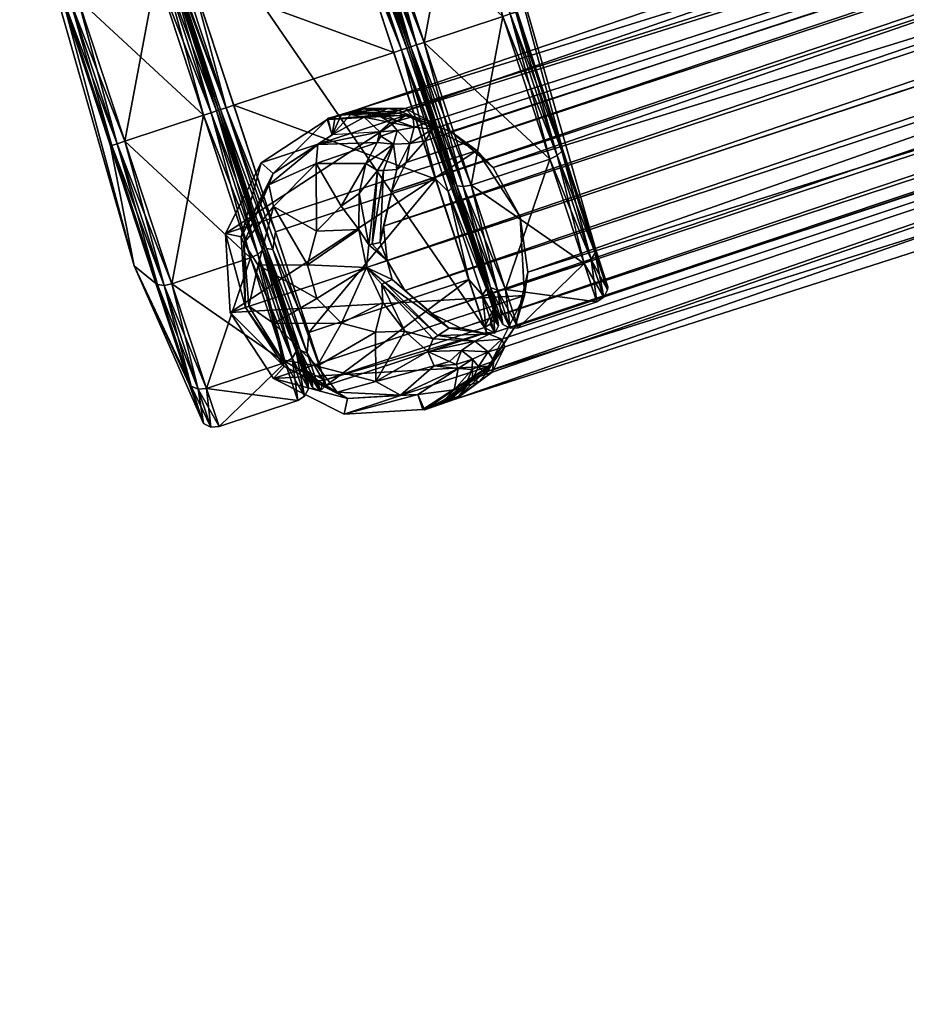
# Model space of a CAD drawing. Extents: x 5 to 341, y 7 to 121.
# Drawn here: x 55 to 58, y 14 to 18 of the extents above; entities that cross this region are included whole.
import ezdxf

# ---------------------------------------------------------------- set-up
doc = ezdxf.new("R2010")
doc.units = 0
doc.header["$LTSCALE"] = 8
doc.header["$MEASUREMENT"] = 0
for name, color, linetype in [('A-FURN-ATTRIBUTE-T', 7, 'Continuous'), ('AFUCH-3-CTPL', 19, 'Continuous'), ('AFUCH-3-LGPT', 4, 'Continuous')]:
    doc.layers.add(name, color=color, linetype=linetype)
doc.styles.add('R&B Romans', font='romans.shx', dxfattribs={"width": 0.8})

# ---------------------------------------------------------------- blocks, each defined once
blk = doc.blocks.new('3_NPRTNP')
at = {"layer": 'A-FURN-ATTRIBUTE-T', "style": 'R&B Romans'}
blk.add_attdef('CAPTG', (0, 1), '', height=2.5, dxfattribs=at)
at = {"layer": 'A-FURN-ATTRIBUTE-T', "style": 'R&B Romans', "flags": 1}
for tag in ['CAPPN', 'CAPMG', 'CAPMC', 'CAPQT', 'CAPDH', 'CAPGC']:
    blk.add_attdef(tag, (0, 0), '', height=0.001, dxfattribs=at)
at = {"layer": 'AFUCH-3-CTPL'}
mesh = blk.add_polyface(dxfattribs=at)
corners = [(13.1549, 4.0869, 2.204), (13.1859, 4.0925, 2.1967), (13.0213, 4.498, 1.7717), (12.9724, 4.6485, 1.1811), (13.0047, 4.6502, 1.1811), (13.0213, 4.498, 0.5906), (13.0533, 4.5008, 1.7675), (13.0811, 4.489, 1.756), (13.0335, 4.6355, 1.1811), (13.1859, 4.0925, 0.1655), (13.1549, 4.0869, 0.1582), (13.0533, 4.5008, 0.5947), (13.0811, 4.489, 0.6062), (13.2112, 4.0887, 0.1853), (13.2112, 4.0887, 2.1769), (13.218, 4.0848, 2.1668), (13.218, 4.0848, 0.1954), (13.0893, 4.481, 0.612), (12.8452, 3.9862, 0.1582), (12.6627, 4.5479, 1.1811), (12.7116, 4.3974, 0.5906), (12.8452, 3.9862, 2.204), (12.7116, 4.3974, 1.7717), (13.3027, 4.015, 1.9915), (13.3027, 4.015, 0.3707), (12.6226, 4.4691, 1.1811), (12.6209, 4.5014, 1.1811), (12.6689, 4.3266, 0.6218), (12.6685, 4.3549, 1.756), (12.6841, 4.3808, 1.7675), (12.6356, 4.5303, 1.1811), (12.7986, 3.9547, 0.1853), (12.6685, 4.3549, 0.6062), (12.6841, 4.3808, 0.5947), (12.5817, 4.4712, 0.8662), (12.6055, 4.4639, 0.8662), (12.6366, 4.4261, 0.8662), (12.6246, 4.448, 0.8662), (12.6281, 4.4522, 1.3799), (12.605, 4.4963, 1.1811), (12.6526, 4.3498, 1.756), (12.6915, 4.2569, 1.8515), (12.5761, 4.511, 1.1811), (12.6247, 4.3615, 1.7675), (12.7573, 3.9533, 2.1967), (12.6183, 4.2799, 1.8963), (12.7826, 3.9495, 2.1769), (12.7986, 3.9547, 2.1769), (12.8168, 3.9726, 2.1967), (12.6689, 4.3266, 1.7404), (12.8168, 3.9726, 0.1655)]
mesh.append_faces([[corners[k] for k in face] for face in [(25, 27, 49, 49)]], dxfattribs={"vtx1": -1, "vtx2": -1})
mesh.append_faces([[corners[k] for k in face] for face in [(34, 35, 36, 36)]], dxfattribs={"vtx1": -1, "vtx2": -1, "vtx3": -1})
mesh.append_faces([[corners[k] for k in face] for face in [(0, 1, 2, 2), (3, 4, 5, 5), (4, 3, 6, 6), (4, 6, 7, 7), (4, 7, 8, 8), (9, 10, 11, 11), (9, 11, 12, 12), (9, 12, 13, 13), (4, 8, 11, 11), (4, 11, 5, 5), (1, 14, 6, 6), (1, 6, 2, 2), (14, 15, 7, 7), (14, 7, 6, 6), (8, 12, 11, 11), (16, 13, 17, 17), (2, 6, 3, 3), (5, 11, 10, 10), (8, 17, 12, 12), (12, 17, 13, 13), (10, 18, 5, 5), (19, 3, 20, 20), (3, 19, 2, 2), (21, 0, 22, 22), (0, 2, 22, 22), (22, 2, 19, 19), (3, 5, 20, 20), (20, 5, 18, 18), (15, 23, 7, 7), (7, 23, 8, 8), (8, 23, 24, 24), (8, 24, 17, 17), (25, 26, 27, 27), (26, 25, 28, 28), (26, 28, 29, 29), (26, 29, 30, 30), (31, 32, 33, 33), (36, 37, 38, 38), (38, 37, 39, 39), (38, 39, 40, 40), (38, 40, 41, 41), (42, 43, 40, 40), (44, 43, 45, 45), (46, 41, 40, 40), (46, 40, 43, 43), (35, 39, 37, 37), (26, 30, 32, 32), (26, 32, 27, 27), (47, 48, 28, 28), (47, 28, 49, 49), (48, 21, 29, 29), (48, 29, 28, 28), (19, 30, 22, 22), (30, 19, 33, 33), (30, 33, 32, 32), (18, 50, 20, 20), (49, 28, 25, 25), (21, 22, 29, 29), (29, 22, 30, 30), (19, 20, 33, 33), (33, 20, 50, 50)]], dxfattribs={"vtx2": -1})
mesh.append_faces([[corners[k] for k in face] for face in [(35, 37, 36, 36)]], dxfattribs={"vtx2": -1, "vtx3": -1})
mesh = blk.add_polyface(dxfattribs=at)
corners = [(11.4853, 4.1653, 1.1811), (11.4581, 4.1477, 1.1811), (11.5342, 4.0148, 1.7717), (11.5067, 3.9983, 0.5947), (11.4911, 3.9724, 0.6062), (11.4434, 4.1189, 1.1811), (11.5067, 3.9983, 1.7675), (11.4421, 4.1061, 1.1811), (11.4892, 3.9611, 0.612), (11.4911, 3.9724, 1.756), (11.4892, 3.9611, 1.7502), (11.5342, 4.0148, 0.5906), (11.795, 4.2659, 1.1811), (11.8439, 4.1154, 1.7717), (11.8439, 4.1154, 0.5906), (11.8845, 4.2075, 0.8662), (11.872, 4.2581, 1.1811), (11.8907, 4.2316, 0.8662), (11.8877, 4.1828, 0.8662), (11.8792, 4.2089, 1.3799), (11.9427, 4.0136, 1.8515), (11.9196, 4.1116, 1.756), (11.9204, 4.2843, 1.4045), (11.9271, 4.2639, 0.8662), (11.8867, 4.2869, 1.1811), (11.9353, 4.1375, 1.7675), (11.9884, 4.0752, 1.8963), (11.9055, 4.2515, 0.8662), (12.0679, 3.7293, 2.1967), (12.5817, 4.4712, 0.8662), (12.6366, 4.4261, 0.8662), (12.557, 4.4686, 0.8662), (12.5504, 4.489, 1.4045), (12.1167, 3.6801, 2.2393), (12.6183, 4.2799, 1.8963), (12.5761, 4.511, 1.1811), (12.6055, 4.4639, 0.8662), (12.6247, 4.3615, 1.7675), (12.6526, 4.3498, 1.756), (12.605, 4.4963, 1.1811), (12.0338, 3.7062, 2.1769), (11.9037, 4.1064, 1.756), (11.8758, 4.1182, 1.7675), (11.8561, 4.2529, 1.1811), (11.9037, 4.1064, 0.6062), (11.8758, 4.1182, 0.5947), (11.8273, 4.2676, 1.1811), (12.0085, 3.71, 0.1655), (11.9775, 3.7043, 0.1582), (12.0085, 3.71, 2.1967), (11.9785, 3.9035, 0.379)]
mesh.append_faces([[corners[k] for k in face] for face in [(29, 30, 31, 31)]], dxfattribs={"vtx0": -1, "vtx1": -1, "vtx2": -1})
mesh.append_faces([[corners[k] for k in face] for face in [(15, 17, 18, 18)]], dxfattribs={"vtx1": -1, "vtx2": -1})
mesh.append_faces([[corners[k] for k in face] for face in [(17, 27, 18, 18), (27, 23, 18, 18)]], dxfattribs={"vtx1": -1, "vtx2": -1, "vtx3": -1})
mesh.append_faces([[corners[k] for k in face] for face in [(0, 1, 2, 2), (1, 0, 3, 3), (1, 3, 4, 4), (1, 4, 5, 5), (1, 5, 6, 6), (1, 6, 2, 2), (7, 5, 8, 8), (5, 7, 9, 9), (5, 9, 6, 6), (7, 10, 9, 9), (11, 3, 0, 0), (8, 5, 4, 4), (12, 0, 13, 13), (0, 12, 11, 11), (14, 11, 12, 12), (0, 2, 13, 13), (15, 16, 17, 17), (18, 19, 15, 15), (20, 21, 19, 19), (22, 23, 24, 24), (22, 24, 25, 25), (22, 25, 26, 26), (23, 27, 24, 24), (21, 28, 25, 25), (21, 25, 16, 16), (21, 16, 19, 19), (28, 26, 25, 25), (16, 15, 19, 19), (27, 17, 24, 24), (24, 17, 16, 16), (24, 16, 25, 25), (23, 22, 31, 31), (31, 22, 32, 32), (33, 34, 26, 26), (34, 32, 26, 26), (26, 32, 22, 22), (29, 35, 36, 36), (29, 31, 35, 35), (31, 32, 35, 35), (35, 32, 37, 37), (35, 38, 39, 39), (35, 39, 36, 36), (34, 37, 32, 32), (40, 41, 42, 42), (18, 43, 19, 19), (43, 18, 44, 44), (43, 44, 45, 45), (43, 45, 46, 46), (43, 46, 41, 41), (43, 41, 19, 19), (47, 45, 44, 44), (12, 46, 14, 14), (46, 12, 42, 42), (46, 42, 41, 41), (12, 13, 42, 42), (48, 14, 45, 45), (13, 49, 42, 42), (19, 41, 20, 20), (14, 46, 45, 45), (50, 44, 18, 18)]], dxfattribs={"vtx2": -1})
mesh = blk.add_polyface(dxfattribs=at)
corners = [(11.6678, 3.6037, 0.1582), (11.6393, 3.59, 0.1655), (11.5342, 4.0148, 0.5906), (11.8205, 3.0324, 0.0084), (11.7988, 3.0253, 0.0312), (11.6211, 3.5721, 0.1853), (11.6678, 3.6037, 2.204), (11.6393, 3.59, 2.1967), (11.8502, 3.042, 2.3622), (11.5067, 3.9983, 1.7675), (11.4911, 3.9724, 1.756), (11.6211, 3.5721, 2.1769), (11.8205, 3.0324, 2.3538), (11.5067, 3.9983, 0.5947), (11.6179, 3.5649, 0.1954), (11.7938, 3.0237, 0.043), (11.4911, 3.9724, 0.6062), (11.6179, 3.5649, 2.1668), (11.4892, 3.9611, 1.7502), (11.7988, 3.0253, 2.331), (11.5342, 4.0148, 1.7717), (11.4892, 3.9611, 0.612), (11.8502, 3.042), (11.9775, 3.7043, 2.204), (12.1599, 3.1426, 2.3622), (11.9775, 3.7043, 0.1582), (11.8439, 4.1154, 0.5906), (12.1599, 3.1426), (11.8439, 4.1154, 1.7717), (11.4421, 4.1061, 1.1811), (11.885, 2.5522, 0.3707), (12.2194, 3.162, 2.2997), (12.2274, 3.1645, 2.331), (12.0647, 3.6381, 2.1814), (11.9196, 4.1116, 1.756), (11.9427, 4.0136, 1.8515), (12.0497, 3.7113, 2.1769), (12.0679, 3.7293, 2.1967), (12.2491, 3.1716, 2.3538), (11.9884, 4.0752, 1.8963), (12.1167, 3.6801, 2.2393), (12.2788, 3.1813, 2.3622), (12.557, 4.4686, 0.8662), (13.2606, 2.3033, 0.8662), (11.9271, 4.2639, 0.8662), (12.6306, 2.0986, 0.8662), (11.8877, 4.1828, 0.8662), (12.9088, 3.386, 2.3622), (12.7467, 3.8848, 2.2393), (12.6183, 4.2799, 1.8963), (12.4603, 2.4204, 0.379), (12.3073, 2.8915, 0.0993), (12.1315, 3.4324, 0.0993), (11.9785, 3.9035, 0.379), (12.0338, 3.7062, 2.1769), (11.9037, 4.1064, 1.756), (11.8758, 4.1182, 1.7675), (12.0085, 3.71, 2.1967), (12.2114, 3.1594, 2.331), (12.0338, 3.7062, 0.1853), (12.2114, 3.1594, 0.0312), (12.1897, 3.1523, 0.0084), (12.0085, 3.71, 0.1655), (11.9037, 4.1064, 0.6062), (11.8758, 4.1182, 0.5947), (12.1897, 3.1523, 2.3538)]
mesh.append_faces([[corners[k] for k in face] for face in [(42, 43, 44, 44)]], dxfattribs={"vtx0": -1, "vtx1": -1, "vtx2": -1})
mesh.append_faces([[corners[k] for k in face] for face in [(45, 46, 44, 44)]], dxfattribs={"vtx0": -1, "vtx1": -1, "vtx2": -1, "vtx3": -1})
mesh.append_faces([[corners[k] for k in face] for face in [(50, 51, 46, 46), (51, 52, 46, 46)]], dxfattribs={"vtx1": -1, "vtx2": -1, "vtx3": -1})
mesh.append_faces([[corners[k] for k in face] for face in [(0, 1, 2, 2), (1, 0, 3, 3), (1, 4, 5, 5), (6, 7, 8, 8), (7, 6, 9, 9), (7, 9, 10, 10), (7, 10, 11, 11), (7, 11, 12, 12), (1, 5, 13, 13), (1, 13, 2, 2), (14, 5, 15, 15), (5, 14, 16, 16), (5, 16, 13, 13), (17, 11, 18, 18), (11, 17, 19, 19), (20, 9, 6, 6), (14, 21, 16, 16), (22, 3, 0, 0), (18, 11, 10, 10), (23, 6, 24, 24), (6, 23, 20, 20), (25, 0, 26, 26), (0, 25, 22, 22), (27, 22, 25, 25), (0, 2, 26, 26), (28, 20, 23, 23), (21, 14, 29, 29), (30, 18, 14, 14), (18, 29, 14, 14), (31, 32, 33, 33), (34, 35, 36, 36), (34, 36, 37, 37), (32, 38, 36, 36), (32, 36, 33, 33), (39, 37, 40, 40), (37, 36, 38, 38), (37, 38, 40, 40), (38, 41, 40, 40), (33, 36, 35, 35), (41, 47, 40, 40), (47, 48, 40, 40), (48, 49, 40, 40), (35, 54, 33, 33), (54, 35, 55, 55), (54, 56, 57, 57), (54, 57, 58, 58), (54, 58, 33, 33), (52, 59, 53, 53), (59, 52, 60, 60), (59, 61, 62, 62), (59, 62, 63, 63), (59, 63, 53, 53), (25, 62, 27, 27), (62, 25, 64, 64), (23, 57, 28, 28), (57, 23, 65, 65), (57, 65, 58, 58), (58, 31, 33, 33)]], dxfattribs={"vtx2": -1})
mesh.append_faces([[corners[k] for k in face] for face in [(52, 53, 46, 46)]], dxfattribs={"vtx2": -1, "vtx3": -1})
mesh = blk.add_polyface(dxfattribs=at)
corners = [(13.5199, 2.9636, 0.1582), (13.5483, 2.9772, 0.1655), (13.6535, 2.5524, 0.5906), (13.3671, 3.5349, 0.0084), (13.3889, 3.5419, 0.0312), (13.5665, 2.9952, 0.1853), (13.5199, 2.9636, 2.204), (13.5483, 2.9772, 2.1967), (13.3374, 3.5252, 2.3622), (13.681, 2.569, 1.7675), (13.6966, 2.5949, 1.756), (13.5665, 2.9952, 2.1769), (13.3671, 3.5349, 2.3538), (13.681, 2.569, 0.5947), (13.5697, 3.0023, 0.1954), (13.3939, 3.5436, 0.043), (13.6966, 2.5949, 0.6062), (13.5697, 3.0023, 2.1668), (13.6984, 2.6061, 1.7502), (13.3889, 3.5419, 2.331), (13.3374, 3.5252), (13.6984, 2.6061, 0.612), (13.6535, 2.5524, 1.7717), (13.2102, 2.8629, 2.204), (13.0277, 3.4246, 2.3622), (13.2102, 2.8629, 0.1582), (13.3438, 2.4518, 0.5906), (13.0277, 3.4246), (13.3438, 2.4518, 1.7717), (13.7456, 2.4611, 1.1811), (13.3027, 4.015, 1.9915), (13.1411, 2.8733, 0.2124), (13.1539, 2.8611, 0.1853), (13.2676, 2.484, 0.6218), (12.9762, 3.4079, 0.0312), (12.998, 3.4149, 0.0084), (13.1792, 2.8573, 0.1655), (13.2606, 2.3033, 0.8662), (12.557, 4.4686, 0.8662), (13.2999, 2.3845, 0.8662), (12.9088, 3.386, 2.3622), (12.2788, 3.1813, 2.3622), (13.0709, 2.8871, 2.2393), (12.4409, 2.6824, 2.2393), (13.1993, 2.492, 1.8963), (13.1197, 2.838, 2.1967), (13.268, 2.4556, 1.756), (13.1379, 2.8559, 2.1769), (12.9385, 3.3956, 2.3538), (13.123, 2.9291, 2.1814), (13.245, 2.5537, 1.8515), (12.9603, 3.4027, 2.331), (12.9682, 3.4053, 2.2997), (12.6366, 4.4261, 0.8662), (13.3084, 2.3584, 1.3799), (13.1411, 2.8733, 2.1498), (13.1539, 2.8611, 2.1769), (13.2839, 2.4608, 1.756), (13.3118, 2.449, 1.7675), (13.1792, 2.8573, 2.1967), (12.9762, 3.4079, 2.331), (13.2839, 2.4608, 0.6062), (12.998, 3.4149, 2.3538), (12.9683, 3.4053, 0.0625), (13.2676, 2.484, 1.7404)]
mesh.append_faces([[corners[k] for k in face] for face in [(52, 63, 55, 55), (33, 64, 31, 31), (31, 55, 63, 63)]], dxfattribs={"vtx0": -1, "vtx1": -1, "vtx2": -1})
mesh.append_faces([[corners[k] for k in face] for face in [(37, 38, 39, 39)]], dxfattribs={"vtx0": -1, "vtx1": -1, "vtx2": -1, "vtx3": -1})
mesh.append_faces([[corners[k] for k in face] for face in [(39, 53, 54, 54)]], dxfattribs={"vtx1": -1, "vtx2": -1})
mesh.append_faces([[corners[k] for k in face] for face in [(64, 55, 31, 31)]], dxfattribs={"vtx1": -1, "vtx2": -1, "vtx3": -1})
mesh.append_faces([[corners[k] for k in face] for face in [(0, 1, 2, 2), (1, 0, 3, 3), (1, 4, 5, 5), (6, 7, 8, 8), (7, 6, 9, 9), (7, 9, 10, 10), (7, 10, 11, 11), (7, 11, 12, 12), (1, 5, 13, 13), (1, 13, 2, 2), (14, 5, 15, 15), (5, 14, 16, 16), (5, 16, 13, 13), (17, 11, 18, 18), (11, 17, 19, 19), (20, 3, 0, 0), (4, 15, 5, 5), (14, 21, 16, 16), (22, 9, 6, 6), (10, 18, 11, 11), (23, 6, 24, 24), (6, 23, 22, 22), (25, 0, 26, 26), (0, 25, 20, 20), (27, 20, 25, 25), (28, 22, 23, 23), (29, 14, 18, 18), (29, 21, 14, 14), (18, 30, 17, 17), (31, 32, 33, 33), (32, 31, 34, 34), (32, 34, 35, 35), (32, 35, 36, 36), (40, 41, 42, 42), (41, 43, 42, 42), (44, 45, 42, 42), (45, 46, 47, 47), (45, 47, 48, 48), (45, 48, 42, 42), (49, 47, 50, 50), (47, 49, 51, 51), (47, 51, 48, 48), (49, 52, 51, 51), (48, 40, 42, 42), (55, 56, 52, 52), (56, 55, 57, 57), (56, 58, 59, 59), (56, 59, 60, 60), (56, 60, 52, 52), (32, 36, 61, 61), (25, 36, 27, 27), (23, 59, 28, 28), (59, 23, 62, 62), (59, 62, 60, 60), (23, 24, 62, 62), (63, 34, 31, 31), (35, 27, 36, 36), (64, 57, 55, 55)]], dxfattribs={"vtx2": -1})
mesh = blk.add_polyface(dxfattribs=at)
corners = [(13.1549, 4.0869, 0.1582), (13.1859, 4.0925, 0.1655), (13.3374, 3.5252), (13.5483, 2.9772, 0.1655), (13.3671, 3.5349, 0.0084), (13.3889, 3.5419, 0.0312), (13.5483, 2.9772, 2.1967), (13.3671, 3.5349, 2.3538), (13.3374, 3.5252, 2.3622), (13.2112, 4.0887, 0.1853), (13.1859, 4.0925, 2.1967), (13.1549, 4.0869, 2.204), (13.3889, 3.5419, 2.331), (13.2112, 4.0887, 2.1769), (13.218, 4.0848, 2.1668), (13.3939, 3.5436, 2.3192), (13.218, 4.0848, 0.1954), (13.5665, 2.9952, 2.1769), (13.5697, 3.0023, 2.1668), (13.3939, 3.5436, 0.043), (12.8452, 3.9862, 0.1582), (13.0277, 3.4246), (12.8452, 3.9862, 2.204), (13.5199, 2.9636, 2.204), (13.0277, 3.4246, 2.3622), (13.3027, 4.015, 1.9915), (13.6984, 2.6061, 1.7502), (13.5697, 3.0023, 0.1954), (13.3027, 4.015, 0.3707), (13.0893, 4.481, 0.612), (12.7954, 3.9372, 2.1498), (12.7986, 3.9547, 2.1769), (12.6689, 4.3266, 1.7404), (12.7954, 3.9372, 0.2124), (12.7986, 3.9547, 0.1853), (12.9683, 3.4053, 0.0625), (12.6685, 4.3549, 0.6062), (12.6841, 4.3808, 0.5947), (12.8168, 3.9726, 0.1655), (12.6366, 4.4261, 0.8662), (13.2999, 2.3845, 0.8662), (12.557, 4.4686, 0.8662), (12.7467, 3.8848, 2.2393), (12.7573, 3.9533, 2.1967), (12.6183, 4.2799, 1.8963), (12.9385, 3.3956, 2.3538), (12.9603, 3.4027, 2.331), (12.7826, 3.9495, 2.1769), (12.6247, 4.3615, 1.7675), (12.9088, 3.386, 2.3622), (12.6915, 4.2569, 1.8515), (12.8135, 3.8814, 2.1814), (12.9682, 3.4053, 2.2997), (12.6281, 4.4522, 1.3799), (13.3084, 2.3584, 1.3799), (13.245, 2.5537, 1.8515), (13.123, 2.9291, 2.1814), (12.9762, 3.4079, 0.0312), (12.9762, 3.4079, 2.331), (12.998, 3.4149, 2.3538), (12.8168, 3.9726, 2.1967), (12.998, 3.4149, 0.0084), (12.6689, 4.3266, 0.6218)]
mesh.append_faces([[corners[k] for k in face] for face in [(51, 55, 50, 50), (30, 33, 52, 52), (33, 30, 62, 62), (32, 62, 30, 30)]], dxfattribs={"vtx0": -1, "vtx1": -1, "vtx2": -1})
mesh.append_faces([[corners[k] for k in face] for face in [(54, 53, 50, 50)]], dxfattribs={"vtx0": -1, "vtx2": -1, "vtx3": -1})
mesh.append_faces([[corners[k] for k in face] for face in [(52, 56, 51, 51)]], dxfattribs={"vtx1": -1, "vtx2": -1})
mesh.append_faces([[corners[k] for k in face] for face in [(39, 40, 41, 41), (39, 53, 54, 54), (56, 55, 51, 51), (55, 54, 50, 50), (33, 35, 52, 52)]], dxfattribs={"vtx1": -1, "vtx2": -1, "vtx3": -1})
mesh.append_faces([[corners[k] for k in face] for face in [(0, 1, 2, 2), (3, 4, 5, 5), (6, 7, 8, 8), (1, 9, 4, 4), (1, 4, 2, 2), (10, 11, 7, 7), (10, 7, 12, 12), (10, 12, 13, 13), (14, 13, 15, 15), (9, 16, 5, 5), (9, 5, 4, 4), (17, 12, 7, 7), (18, 15, 12, 12), (8, 7, 11, 11), (12, 15, 13, 13), (16, 19, 5, 5), (20, 0, 21, 21), (11, 22, 8, 8), (0, 2, 21, 21), (23, 8, 24, 24), (24, 8, 22, 22), (14, 15, 25, 25), (15, 18, 25, 25), (26, 27, 28, 28), (26, 28, 25, 25), (27, 19, 28, 28), (19, 16, 28, 28), (16, 29, 28, 28), (30, 31, 32, 32), (33, 34, 35, 35), (34, 33, 36, 36), (34, 37, 38, 38), (42, 43, 44, 44), (43, 42, 45, 45), (43, 45, 46, 46), (43, 46, 47, 47), (43, 47, 48, 48), (42, 49, 45, 45), (50, 47, 51, 51), (52, 51, 46, 46), (51, 47, 46, 46), (34, 38, 57, 57), (34, 57, 35, 35), (31, 30, 58, 58), (31, 58, 59, 59), (31, 59, 60, 60), (22, 60, 24, 24), (38, 20, 61, 61), (38, 61, 57, 57), (52, 58, 30, 30), (59, 24, 60, 60), (62, 36, 33, 33), (20, 21, 61, 61)]], dxfattribs={"vtx2": -1})
mesh = blk.add_polyface(dxfattribs=at)
corners = [(12.0327, 2.4804, 0.1582), (12.0017, 2.4747, 0.1655), (11.8502, 3.042), (11.6393, 3.59, 0.1655), (11.8205, 3.0324, 0.0084), (11.7988, 3.0253, 0.0312), (11.6393, 3.59, 2.1967), (11.8205, 3.0324, 2.3538), (11.8502, 3.042, 2.3622), (11.9764, 2.4785, 0.1853), (12.0017, 2.4747, 2.1967), (12.0327, 2.4804, 2.204), (11.7988, 3.0253, 2.331), (11.9764, 2.4785, 2.1769), (11.9696, 2.4825, 2.1668), (11.7938, 3.0237, 2.3192), (11.9696, 2.4825, 0.1954), (11.6211, 3.5721, 2.1769), (11.6179, 3.5649, 2.1668), (11.7938, 3.0237, 0.043), (11.6211, 3.5721, 0.1853), (12.3424, 2.581, 0.1582), (12.1599, 3.1426), (12.3424, 2.581, 2.204), (11.6678, 3.6037, 2.204), (12.1599, 3.1426, 2.3622), (11.885, 2.5522, 1.9915), (11.885, 2.5522, 0.3707), (11.6179, 3.5649, 0.1954), (12.1065, 2.0782, 0.6062), (12.1541, 1.9317, 1.1811), (11.4892, 3.9611, 1.7502), (12.2194, 3.162, 2.2997), (12.3741, 2.6858, 2.1814), (12.2274, 3.1645, 2.331), (12.405, 2.6178, 2.1769), (12.4303, 2.6139, 2.1967), (12.2491, 3.1716, 2.3538), (12.4409, 2.6824, 2.2393), (12.5693, 2.2873, 1.8963), (12.2788, 3.1813, 2.3622), (12.5351, 2.2175, 1.756), (12.5629, 2.2057, 1.7675), (12.4961, 2.3104, 1.8515), (13.2606, 2.3033, 0.8662), (12.6306, 2.0986, 0.8662), (11.9271, 4.2639, 0.8662), (12.5511, 2.1411, 0.8662), (11.8877, 4.1828, 0.8662), (12.4603, 2.4204, 0.379), (12.3891, 2.6126, 2.1769), (12.2114, 3.1594, 2.331), (12.1897, 3.1523, 2.3538), (12.3709, 2.5946, 2.1967), (12.5191, 2.2123, 1.756), (12.0338, 3.7062, 0.1853), (12.2114, 3.1594, 0.0312), (12.1897, 3.1523, 0.0084), (12.3891, 2.6126, 0.1853), (12.3073, 2.8915, 0.0993), (12.5035, 2.1864, 0.5947), (12.3709, 2.5946, 0.1655), (12.5035, 2.1864, 1.7675), (11.9775, 3.7043, 2.204), (12.476, 2.1698, 0.5906), (12.0085, 3.71, 0.1655), (12.1315, 3.4324, 0.0993)]
mesh.append_faces([[corners[k] for k in face] for face in [(47, 49, 48, 48)]], dxfattribs={"vtx1": -1, "vtx2": -1})
mesh.append_faces([[corners[k] for k in face] for face in [(44, 45, 46, 46), (47, 48, 45, 45)]], dxfattribs={"vtx1": -1, "vtx2": -1, "vtx3": -1})
mesh.append_faces([[corners[k] for k in face] for face in [(0, 1, 2, 2), (3, 4, 5, 5), (6, 7, 8, 8), (1, 9, 4, 4), (1, 4, 2, 2), (10, 11, 7, 7), (10, 7, 12, 12), (10, 12, 13, 13), (14, 13, 15, 15), (9, 16, 5, 5), (9, 5, 4, 4), (17, 12, 7, 7), (8, 7, 11, 11), (18, 15, 12, 12), (12, 15, 13, 13), (16, 19, 5, 5), (19, 20, 5, 5), (21, 0, 22, 22), (11, 23, 8, 8), (0, 2, 22, 22), (24, 8, 25, 25), (25, 8, 23, 23), (14, 15, 26, 26), (15, 18, 26, 26), (19, 27, 28, 28), (19, 16, 27, 27), (16, 29, 27, 27), (27, 30, 26, 26), (27, 26, 31, 31), (18, 31, 26, 26), (32, 33, 34, 34), (34, 33, 35, 35), (34, 35, 36, 36), (34, 36, 37, 37), (38, 36, 39, 39), (36, 38, 37, 37), (38, 40, 37, 37), (41, 42, 35, 35), (43, 35, 33, 33), (36, 35, 42, 42), (33, 50, 43, 43), (50, 33, 51, 51), (50, 51, 52, 52), (50, 52, 53, 53), (50, 53, 54, 54), (33, 32, 51, 51), (55, 56, 57, 57), (49, 58, 59, 59), (58, 60, 61, 61), (58, 61, 56, 56), (58, 56, 59, 59), (23, 53, 25, 25), (53, 23, 62, 62), (61, 21, 57, 57), (61, 57, 56, 56), (63, 25, 52, 52), (52, 25, 53, 53), (21, 22, 57, 57), (60, 64, 61, 61), (22, 65, 57, 57), (59, 56, 66, 66)]], dxfattribs={"vtx2": -1})
at = {"layer": 'AFUCH-3-LGPT'}
mesh = blk.add_polyface(dxfattribs=at)
corners = [(0.5897, 12.8985, 3.0846), (0.5932, 12.8858, 3.0172), (0.599, 12.9352, 2.992), (0.5664, 12.8173, 3.2058), (0.5652, 12.7973, 3.1984), (0.6008, 12.8553, 2.9518), (0.6982, 1.1574, 4.7777), (0.5366, 12.7187, 2.9731), (0.5997, 12.9262, 2.9407), (0.6036, 12.9864, 2.9313), (0.3659, 1.302, 4.7551), (11.9304, 4.4406, 2.9731), (11.8075, 4.2605, 3), (1.1252, 0.7503, 4.7551), (11.7567, 4.0474, 3.0179), (11.7854, 3.8293, 3.0241), (1.2866, 0.418, 4.7472), (0.885, 1.0216, 4.7777), (0.9417, 0.7266, 6.757), (12.0405, 4.5439, 2.9518), (11.9095, 4.2902, 3.9116), (11.8603, 4.3104, 3.796), (11.8483, 4.3401, 3.6723), (11.8984, 4.4394, 3.3007), (0.9608, 0.675, 6.8769), (0.5933, 12.8731, 3.0087), (0.5953, 12.8436, 2.9893), (0.602, 12.9587, 2.9557), (0.4898, 12.8103, 3.7019), (0.511, 12.7594, 3.5122), (0.5642, 12.8514, 3.2842), (0.5658, 12.7509, 3.182), (0.5453, 12.6879, 3.3007), (0.5462, 12.7154, 3.2924), (0.5465, 12.7688, 3.3073), (0.5485, 12.7917, 3.314), (0.5059, 12.6685, 3.4947), (0.537, 12.9921, 3.6194), (0.6, 12.9921, 2.5591), (0.5196, 12.6921, 2.5591), (0.5196, 13.2921, 2.5591), (0.465, 13.2606, 3.6194)]
mesh.append_faces([[corners[k] for k in face] for face in [(10, 7, 6, 6)]], dxfattribs={"vtx0": -1, "vtx1": -1, "vtx2": -1})
mesh.append_faces([[corners[k] for k in face] for face in [(5, 8, 9, 9)]], dxfattribs={"vtx0": -1, "vtx2": -1})
mesh.append_faces([[corners[k] for k in face] for face in [(5, 7, 8, 8)]], dxfattribs={"vtx0": -1, "vtx2": -1, "vtx3": -1})
mesh.append_faces([[corners[k] for k in face] for face in [(38, 39, 40, 40)]], dxfattribs={"vtx1": -1, "vtx2": -1})
mesh.append_faces([[corners[k] for k in face] for face in [(5, 6, 7, 7), (11, 12, 13, 13), (12, 14, 13, 13), (14, 15, 16, 16)]], dxfattribs={"vtx1": -1, "vtx2": -1, "vtx3": -1})
mesh.append_faces([[corners[k] for k in face] for face in [(0, 1, 2, 2), (1, 0, 3, 3), (1, 3, 4, 4), (17, 18, 19, 19), (20, 21, 18, 18), (21, 22, 18, 18), (22, 23, 18, 18), (23, 19, 18, 18), (18, 24, 20, 20), (9, 8, 5, 5), (8, 25, 26, 26), (8, 26, 5, 5), (9, 27, 8, 8), (1, 4, 25, 25), (1, 25, 8, 8), (1, 8, 2, 2), (28, 29, 30, 30), (5, 31, 32, 32), (5, 26, 31, 31), (31, 26, 25, 25), (31, 25, 4, 4), (31, 4, 33, 33), (31, 33, 32, 32), (27, 2, 8, 8), (4, 3, 34, 34), (4, 34, 33, 33), (34, 3, 35, 35), (34, 36, 33, 33), (0, 30, 3, 3), (29, 35, 30, 30), (3, 30, 35, 35), (28, 30, 37, 37), (0, 2, 30, 30), (2, 27, 30, 30), (27, 9, 30, 30), (8, 38, 9, 9), (38, 8, 39, 39), (8, 7, 39, 39), (40, 41, 38, 38), (30, 9, 37, 37), (9, 38, 37, 37), (38, 41, 37, 37)]], dxfattribs={"vtx2": -1})
mesh = blk.add_polyface(dxfattribs=at)
corners = [(12.085, 4.5467, 3.0846), (12.0149, 4.4995, 3.2058), (12.048, 4.5079, 3.2842), (12.0718, 4.5461, 3.0172), (12.0597, 4.5423, 3.0087), (11.9961, 4.4745, 3.314), (12.1643, 4.5871, 2.9313), (12.1083, 4.5648, 2.9407), (12.0405, 4.5439, 2.9518), (11.9304, 4.4406, 2.9731), (12.1384, 4.577, 2.9557), (12.117, 4.5668, 2.992), (12.031, 4.5351, 2.9893), (12.0661, 4.3972, 3.8332), (12.0394, 4.4084, 3.7696), (12.0179, 4.3537, 3.8559), (12.2402, 4.1171, 4.1335), (12.3094, 3.9996, 4.149), (12.2893, 4.0735, 4.1409), (12.135, 4.2075, 4.087), (12.3301, 4.0919, 4.1324), (12.241, 4.2772, 4.0529), (12.1295, 4.3075, 3.9949), (12.1107, 4.294, 4.002), (12.3177, 4.0862, 4.1346), (12.1507, 4.3569, 3.9562), (11.9653, 4.3178, 3.8822), (11.9095, 4.2902, 3.9116), (12.0664, 4.2662, 4.0214), (12.02, 4.2663, 4.0108), (12.1262, 4.4133, 3.8712), (12.032, 4.4245, 3.7019), (12.3562, 4.4749, 3.8712), (12.2586, 4.5281, 3.7019), (11.9104, 4.4163, 2.5591), (12.1708, 4.5854, 2.5591), (12.1903, 4.5255, 3.6194), (12.4679, 4.54, 3.6194), (12.481, 4.6017, 2.5591), (12.7577, 4.4607, 2.5591), (11.7694, 4.1395, 2.5591)]
mesh.append_faces([[corners[k] for k in face] for face in [(34, 39, 40, 40)]], dxfattribs={"vtx0": -1, "vtx1": -1, "vtx2": -1})
mesh.append_faces([[corners[k] for k in face] for face in [(6, 7, 8, 8), (35, 38, 34, 34)]], dxfattribs={"vtx1": -1, "vtx2": -1})
mesh.append_faces([[corners[k] for k in face] for face in [(7, 9, 8, 8), (38, 39, 34, 34)]], dxfattribs={"vtx1": -1, "vtx2": -1, "vtx3": -1})
mesh.append_faces([[corners[k] for k in face] for face in [(0, 1, 2, 2), (1, 0, 3, 3), (1, 3, 4, 4), (1, 5, 2, 2), (8, 7, 6, 6), (10, 7, 11, 11), (10, 6, 7, 7), (4, 3, 7, 7), (4, 7, 12, 12), (7, 3, 11, 11), (0, 11, 3, 3), (7, 8, 12, 12), (13, 14, 15, 15), (16, 17, 18, 18), (16, 18, 19, 19), (20, 21, 22, 22), (20, 22, 23, 23), (20, 23, 24, 24), (13, 15, 25, 25), (15, 26, 25, 25), (23, 27, 28, 28), (23, 28, 24, 24), (19, 18, 28, 28), (19, 28, 29, 29), (18, 24, 28, 28), (26, 23, 22, 22), (26, 22, 25, 25), (25, 22, 21, 21), (14, 13, 30, 30), (14, 30, 31, 31), (21, 32, 25, 25), (32, 33, 30, 30), (32, 30, 25, 25), (33, 31, 30, 30), (30, 13, 25, 25), (34, 7, 35, 35), (2, 31, 36, 36), (2, 36, 6, 6), (2, 6, 0, 0), (7, 6, 35, 35), (6, 10, 0, 0), (10, 11, 0, 0), (33, 37, 36, 36), (33, 36, 31, 31), (36, 35, 6, 6)]], dxfattribs={"vtx2": -1})
mesh = blk.add_polyface(dxfattribs=at)
corners = [(12.7577, 4.4607, 2.5591), (12.7156, 4.4138, 3.6194), (12.9269, 4.2002, 2.5591), (12.4679, 4.54, 3.6194), (12.7219, 4.388, 3.7019), (12.7547, 4.2448, 3.8712), (12.8532, 4.1762, 3.7019), (12.4199, 3.8767, 4.1144), (12.3908, 4.026, 4.1356), (12.3804, 3.9371, 4.1324), (12.3226, 3.8638, 4.1335), (12.3366, 3.9279, 4.1409), (12.3094, 3.9996, 4.149), (12.3671, 3.9344, 4.1346), (12.3266, 4.1639, 4.1144), (12.3301, 4.0919, 4.1324), (12.241, 4.2772, 4.0529), (12.3177, 4.0862, 4.1346), (12.2893, 4.0735, 4.1409), (12.3562, 4.4749, 3.8712), (12.3562, 4.2804, 4.0656), (12.5863, 4.4133, 3.8712), (12.5074, 4.5149, 3.7019), (12.2586, 4.5281, 3.7019), (12.4891, 4.2448, 4.0656), (12.6219, 4.0148, 4.0656), (12.7547, 3.7847, 3.8712), (12.8164, 4.0148, 3.8712), (12.5863, 4.1476, 4.0656), (12.8714, 3.9277, 3.7019), (12.8669, 4.1807, 3.6194), (12.1708, 4.5854, 2.5591), (12.1903, 4.5255, 3.6194), (12.481, 4.6017, 2.5591), (12.9431, 3.89, 2.5591), (12.8815, 3.9031, 3.6194), (11.9548, 3.5689, 2.5591), (11.7856, 3.8294, 2.5591), (11.7694, 4.1395, 2.5591)]
mesh.append_faces([[corners[k] for k in face] for face in [(34, 36, 2, 2), (2, 38, 0, 0)]], dxfattribs={"vtx0": -1, "vtx1": -1, "vtx2": -1})
mesh.append_faces([[corners[k] for k in face] for face in [(36, 37, 2, 2), (37, 38, 2, 2)]], dxfattribs={"vtx1": -1, "vtx2": -1, "vtx3": -1})
mesh.append_faces([[corners[k] for k in face] for face in [(0, 1, 2, 2), (1, 0, 3, 3), (4, 5, 6, 6), (7, 8, 9, 9), (10, 11, 12, 12), (11, 13, 12, 12), (8, 12, 9, 9), (9, 12, 13, 13), (14, 15, 8, 8), (14, 16, 15, 15), (15, 17, 8, 8), (12, 8, 18, 18), (18, 8, 17, 17), (19, 16, 20, 20), (19, 20, 21, 21), (19, 21, 22, 22), (19, 22, 23, 23), (8, 24, 14, 14), (7, 25, 8, 8), (26, 27, 25, 25), (5, 4, 21, 21), (5, 21, 24, 24), (5, 24, 28, 28), (5, 28, 27, 27), (5, 27, 6, 6), (24, 8, 28, 28), (24, 21, 20, 20), (24, 20, 14, 14), (20, 16, 14, 14), (25, 27, 28, 28), (25, 28, 8, 8), (29, 6, 27, 27), (22, 21, 4, 4), (1, 3, 22, 22), (1, 22, 4, 4), (1, 4, 30, 30), (1, 30, 2, 2), (31, 32, 33, 33), (2, 30, 34, 34), (22, 3, 23, 23), (4, 6, 30, 30), (6, 29, 30, 30), (30, 29, 35, 35), (30, 35, 34, 34), (0, 33, 3, 3), (33, 32, 3, 3)]], dxfattribs={"vtx2": -1})
mesh = blk.add_polyface(dxfattribs=at)
corners = [(12.032, 4.4245, 3.7019), (11.977, 4.4289, 3.5122), (11.975, 4.3882, 3.69), (12.048, 4.5079, 3.2842), (12.0149, 4.4995, 3.2058), (12.0597, 4.5423, 3.0087), (11.9963, 4.4921, 3.1984), (11.9961, 4.4745, 3.314), (0.885, 1.0216, 4.7777), (12.0405, 4.5439, 2.9518), (11.9304, 4.4406, 2.9731), (12.4117, 3.4011, 2.9518), (1.3165, -0.3064, 4.7777), (12.262, 3.42, 2.9731), (1.3513, 0.0543, 4.7551), (12.0568, 3.4935, 3), (11.9095, 4.2902, 3.9116), (0.9608, 0.675, 6.8769), (12.02, 4.2663, 4.0108), (12.135, 4.2075, 4.087), (1.0452, 0.4867, 7.0351), (12.2402, 4.1171, 4.1335), (12.3094, 3.9996, 4.149), (1.1282, 0.2348, 7.0399), (12.3226, 3.8638, 4.1335), (12.2905, 3.7289, 4.087), (1.1734, 0.0215, 6.8811), (12.232, 3.6136, 4.0108), (1.0903, 0.365, 7.0586), (0.9986, 0.5931, 6.9727), (11.8984, 4.4394, 3.3007), (11.952, 4.4784, 3.182), (11.8483, 4.3401, 3.6723), (11.8922, 4.3959, 3.4947), (11.9134, 4.36, 3.6801), (11.9521, 4.4173, 3.5066), (11.9242, 4.4488, 3.2924), (12.031, 4.5351, 2.9893), (11.9749, 4.4655, 3.3073), (11.9653, 4.3178, 3.8822), (11.8603, 4.3104, 3.796), (12.0394, 4.4084, 3.7696), (12.0179, 4.3537, 3.8559), (12.1107, 4.294, 4.002), (12.0664, 4.2662, 4.0214), (11.7694, 4.1395, 2.5591), (11.8075, 4.2605, 3), (11.9104, 4.4163, 2.5591), (11.7567, 4.0474, 3.0179), (11.9548, 3.5689, 2.5591), (11.8903, 3.636, 3.0179), (11.7856, 3.8294, 2.5591), (11.7854, 3.8293, 3.0241), (12.1083, 4.5648, 2.9407)]
mesh.append_faces([[corners[k] for k in face] for face in [(14, 15, 13, 13)]], dxfattribs={"vtx0": -1, "vtx2": -1, "vtx3": -1})
mesh.append_faces([[corners[k] for k in face] for face in [(8, 9, 10, 10), (11, 12, 13, 13)]], dxfattribs={"vtx1": -1, "vtx2": -1, "vtx3": -1})
mesh.append_faces([[corners[k] for k in face] for face in [(0, 1, 2, 2), (0, 3, 1, 1), (4, 5, 6, 6), (4, 6, 7, 7), (3, 7, 1, 1), (16, 17, 18, 18), (19, 20, 21, 21), (22, 23, 24, 24), (25, 26, 27, 27), (22, 21, 28, 28), (19, 18, 29, 29), (30, 31, 9, 9), (32, 33, 30, 30), (32, 34, 33, 33), (33, 34, 35, 35), (33, 35, 36, 36), (33, 36, 30, 30), (30, 36, 31, 31), (5, 37, 6, 6), (35, 1, 38, 38), (35, 38, 36, 36), (34, 2, 35, 35), (1, 7, 38, 38), (31, 36, 38, 38), (31, 38, 6, 6), (31, 6, 37, 37), (31, 37, 9, 9), (38, 7, 6, 6), (2, 1, 35, 35), (16, 39, 40, 40), (40, 39, 34, 34), (40, 34, 32, 32), (0, 2, 41, 41), (41, 2, 42, 42), (39, 42, 34, 34), (34, 42, 2, 2), (16, 43, 39, 39), (16, 18, 44, 44), (45, 46, 47, 47), (46, 45, 48, 48), (49, 50, 51, 51), (50, 49, 15, 15), (50, 52, 51, 51), (52, 48, 51, 51), (51, 48, 45, 45), (46, 10, 47, 47), (10, 53, 47, 47)]], dxfattribs={"vtx2": -1})
mesh = blk.add_polyface(dxfattribs=at)
corners = [(0.9684, 0.5591, 3.8612), (1.0767, 0.6216, 3.8947), (1.1183, 0, 3.8612), (1.1849, -0.6841, 4.1139), (0.6674, -1.1559, 3.9862), (1.1559, -0.6674, 3.9862), (1.3683, 0, 4.1139), (1.1849, 0.6841, 4.1139), (1.3348, 0, 3.9862), (1.1559, 0.6674, 3.9862), (1.2433, 0, 3.8947), (1.0767, -0.6216, 3.8947), (0.9684, -0.5591, 3.8612), (1.1252, 0.7503, 4.7551), (1.2866, 0.418, 4.7472), (1.3513, 0.0543, 4.7551), (1.189, -0.0343, 6.757), (0.9918, -0.5726, 7.0909), (1.3165, -0.3064, 4.7777), (1.1282, 0.2348, 7.0399), (1.0903, 0.365, 7.0586), (0.9918, 0.5726, 7.0909), (1.1453, 0, 7.0909), (1.1549, 0.1153, 6.9789), (1.1734, 0.0215, 6.8811), (0.982, -0.6711, 6.757), (1.2451, -0.5259, 4.7777), (1.0613, -0.8383, 4.7551), (12.4117, 3.4011, 2.9518), (12.2355, 3.4021, 3.3007), (12.1365, 3.453, 3.6723), (12.1288, 3.4841, 3.796), (12.1567, 3.5294, 3.9116), (11.7567, 4.0474, 3.0179), (0.885, 1.0216, 4.7777), (11.9304, 4.4406, 2.9731), (11.7854, 3.8293, 3.0241), (11.8903, 3.636, 3.0179), (12.0568, 3.4935, 3), (12.262, 3.42, 2.9731), (1.0452, 0.4867, 7.0351), (12.135, 4.2075, 4.087), (0.9986, 0.5931, 6.9727), (12.3094, 3.9996, 4.149), (12.2905, 3.7289, 4.087), (12.232, 3.6136, 4.0108), (12.3226, 3.8638, 4.1335), (12.2402, 4.1171, 4.1335), (12.02, 4.2663, 4.0108), (0.9608, 0.675, 6.8769)]
mesh.append_faces([[corners[k] for k in face] for face in [(13, 33, 14, 14), (34, 35, 13, 13), (14, 37, 15, 15)]], dxfattribs={"vtx0": -1, "vtx1": -1, "vtx2": -1})
mesh.append_faces([[corners[k] for k in face] for face in [(22, 21, 17, 17)]], dxfattribs={"vtx1": -1, "vtx2": -1})
mesh.append_faces([[corners[k] for k in face] for face in [(36, 37, 14, 14), (37, 38, 15, 15), (18, 15, 39, 39)]], dxfattribs={"vtx1": -1, "vtx2": -1, "vtx3": -1})
mesh.append_faces([[corners[k] for k in face] for face in [(0, 1, 2, 2), (3, 4, 5, 5), (3, 5, 6, 6), (7, 6, 8, 8), (7, 8, 9, 9), (1, 9, 10, 10), (1, 10, 2, 2), (11, 12, 10, 10), (11, 10, 8, 8), (11, 8, 5, 5), (2, 10, 12, 12), (5, 8, 6, 6), (8, 10, 9, 9), (13, 14, 7, 7), (7, 14, 6, 6), (14, 15, 6, 6), (16, 17, 18, 18), (19, 20, 21, 21), (19, 21, 22, 22), (19, 22, 23, 23), (17, 16, 22, 22), (16, 24, 22, 22), (24, 23, 22, 22), (25, 26, 17, 17), (27, 3, 26, 26), (3, 6, 26, 26), (17, 26, 18, 18), (15, 18, 6, 6), (6, 18, 26, 26), (18, 28, 16, 16), (28, 29, 16, 16), (29, 30, 16, 16), (30, 31, 16, 16), (31, 32, 16, 16), (40, 41, 42, 42), (19, 43, 20, 20), (24, 44, 23, 23), (32, 45, 16, 16), (16, 45, 24, 24), (44, 46, 23, 23), (23, 46, 19, 19), (20, 47, 40, 40), (42, 48, 49, 49)]], dxfattribs={"vtx2": -1})
mesh = blk.add_polyface(dxfattribs=at)
corners = [(12.8714, 3.9277, 3.7019), (12.7547, 3.7847, 3.8712), (12.7725, 3.699, 3.7019), (12.8164, 4.0148, 3.8712), (12.4199, 3.8767, 4.1144), (12.3804, 3.9371, 4.1324), (12.4172, 3.7348, 4.0529), (12.4872, 3.4275, 2.992), (12.4384, 3.4178, 3.0172), (12.4494, 3.425, 3.0846), (12.365, 3.422, 3.2058), (12.3456, 3.417, 3.1984), (12.4789, 3.4241, 2.9407), (12.5374, 3.439, 2.9313), (12.4117, 3.4011, 2.9518), (12.4263, 3.4137, 3.0087), (12.399, 3.4027, 2.9893), (12.5105, 3.4319, 2.9557), (12.3017, 3.4021, 3.182), (12.3967, 3.4347, 3.2842), (12.3449, 3.6447, 3.9949), (12.3911, 3.6172, 3.9562), (12.4891, 3.7847, 4.0656), (12.5863, 3.6163, 3.8712), (12.5863, 3.882, 4.0656), (12.3347, 3.4928, 3.7019), (12.5789, 3.5421, 3.7019), (12.3463, 3.5349, 3.8332), (12.6219, 4.0148, 4.0656), (12.8021, 3.6133, 2.5591), (12.7553, 3.6555, 3.6194), (12.5417, 3.4442, 2.5591), (12.8815, 3.9031, 3.6194), (12.5222, 3.5041, 3.6194), (12.9431, 3.89, 2.5591), (12.262, 3.42, 2.9731), (12.2315, 3.4279, 2.5591)]
mesh.append_faces([[corners[k] for k in face] for face in [(29, 36, 34, 34)]], dxfattribs={"vtx0": -1, "vtx1": -1, "vtx2": -1})
mesh.append_faces([[corners[k] for k in face] for face in [(31, 36, 29, 29)]], dxfattribs={"vtx1": -1, "vtx2": -1})
mesh.append_faces([[corners[k] for k in face] for face in [(0, 1, 2, 2), (1, 0, 3, 3), (4, 5, 6, 6), (7, 8, 9, 9), (10, 9, 8, 8), (8, 10, 11, 11), (12, 15, 16, 16), (12, 16, 14, 14), (12, 17, 13, 13), (8, 11, 15, 15), (8, 15, 12, 12), (7, 12, 8, 8), (18, 16, 15, 15), (12, 7, 17, 17), (10, 19, 9, 9), (5, 20, 6, 6), (21, 6, 20, 20), (6, 22, 4, 4), (6, 21, 22, 22), (22, 21, 23, 23), (22, 23, 24, 24), (22, 24, 4, 4), (25, 26, 27, 27), (27, 26, 23, 23), (27, 23, 21, 21), (1, 28, 24, 24), (1, 24, 23, 23), (1, 23, 2, 2), (28, 4, 24, 24), (26, 2, 23, 23), (29, 30, 31, 31), (30, 29, 32, 32), (30, 32, 2, 2), (30, 2, 26, 26), (30, 26, 33, 33), (30, 33, 31, 31), (26, 25, 33, 33), (33, 19, 25, 25), (33, 9, 19, 19), (33, 7, 9, 9), (33, 17, 7, 7), (33, 13, 17, 17), (33, 13, 31, 31), (13, 12, 31, 31), (34, 32, 29, 29), (0, 2, 32, 32), (31, 12, 35, 35)]], dxfattribs={"vtx2": -1})
mesh.append_faces([[corners[k] for k in face] for face in [(12, 13, 14, 14)]], dxfattribs={"vtx2": -1, "vtx3": -1})
mesh = blk.add_polyface(dxfattribs=at)
corners = [(12.3463, 3.5349, 3.8332), (12.2817, 3.5417, 3.8559), (12.3313, 3.5101, 3.7696), (12.4789, 3.4241, 2.9407), (12.4117, 3.4011, 2.9518), (12.262, 3.42, 2.9731), (12.3347, 3.4928, 3.7019), (12.2928, 3.4569, 3.5122), (12.3967, 3.4347, 3.2842), (12.2673, 3.4886, 3.69), (12.2009, 3.4752, 3.6801), (12.1365, 3.453, 3.6723), (12.2048, 3.4337, 3.4947), (12.2355, 3.4021, 3.3007), (12.3017, 3.4021, 3.182), (12.399, 3.4027, 2.9893), (12.4263, 3.4137, 3.0087), (12.3456, 3.417, 3.1984), (12.2618, 3.4098, 3.2924), (12.365, 3.422, 3.2058), (12.3127, 3.426, 3.3073), (12.3351, 3.4312, 3.314), (12.2659, 3.4516, 3.5066), (12.1567, 3.5294, 3.9116), (12.1288, 3.4841, 3.796), (12.2181, 3.5399, 3.8822), (12.3226, 3.8638, 4.1335), (12.2905, 3.7289, 4.087), (12.3366, 3.9279, 4.1409), (12.2695, 3.641, 4.0214), (12.3218, 3.6446, 4.002), (12.3671, 3.9344, 4.1346), (12.232, 3.6136, 4.0108), (12.3911, 3.6172, 3.9562), (12.3449, 3.6447, 3.9949), (12.3804, 3.9371, 4.1324), (12.5417, 3.4442, 2.5591), (12.2315, 3.4279, 2.5591), (12.0568, 3.4935, 3), (11.9548, 3.5689, 2.5591), (12.9431, 3.89, 2.5591)]
mesh.append_faces([[corners[k] for k in face] for face in [(3, 4, 5, 5), (39, 40, 37, 37)]], dxfattribs={"vtx0": -1, "vtx1": -1, "vtx2": -1})
mesh.append_faces([[corners[k] for k in face] for face in [(0, 1, 2, 2), (6, 7, 8, 8), (6, 9, 7, 7), (9, 10, 7, 7), (11, 12, 10, 10), (11, 13, 12, 12), (4, 14, 13, 13), (4, 15, 14, 14), (14, 16, 17, 17), (14, 17, 18, 18), (14, 18, 13, 13), (17, 19, 20, 20), (17, 20, 18, 18), (20, 19, 21, 21), (20, 21, 22, 22), (20, 22, 12, 12), (20, 12, 18, 18), (13, 18, 12, 12), (7, 10, 22, 22), (7, 22, 21, 21), (7, 21, 8, 8), (12, 22, 10, 10), (19, 8, 21, 21), (2, 1, 9, 9), (2, 9, 6, 6), (23, 24, 25, 25), (11, 10, 24, 24), (24, 10, 25, 25), (1, 25, 9, 9), (9, 25, 10, 10), (26, 27, 28, 28), (28, 27, 29, 29), (28, 29, 30, 30), (28, 30, 31, 31), (23, 25, 32, 32), (32, 25, 29, 29), (32, 29, 27, 27), (0, 33, 1, 1), (1, 33, 34, 34), (1, 34, 30, 30), (1, 30, 29, 29), (1, 29, 25, 25), (30, 34, 31, 31), (35, 31, 34, 34), (2, 6, 0, 0), (36, 5, 37, 37), (5, 38, 37, 37), (37, 38, 39, 39)]], dxfattribs={"vtx2": -1})

msp = doc.modelspace()

# ---------------------------------------------------------------- block references
at = {"rotation": 180.2708237791009}
msp.add_blockref('3_NPRTNP', (68.5086, 21.2031), dxfattribs=at)

doc.saveas('drawing.dxf')
